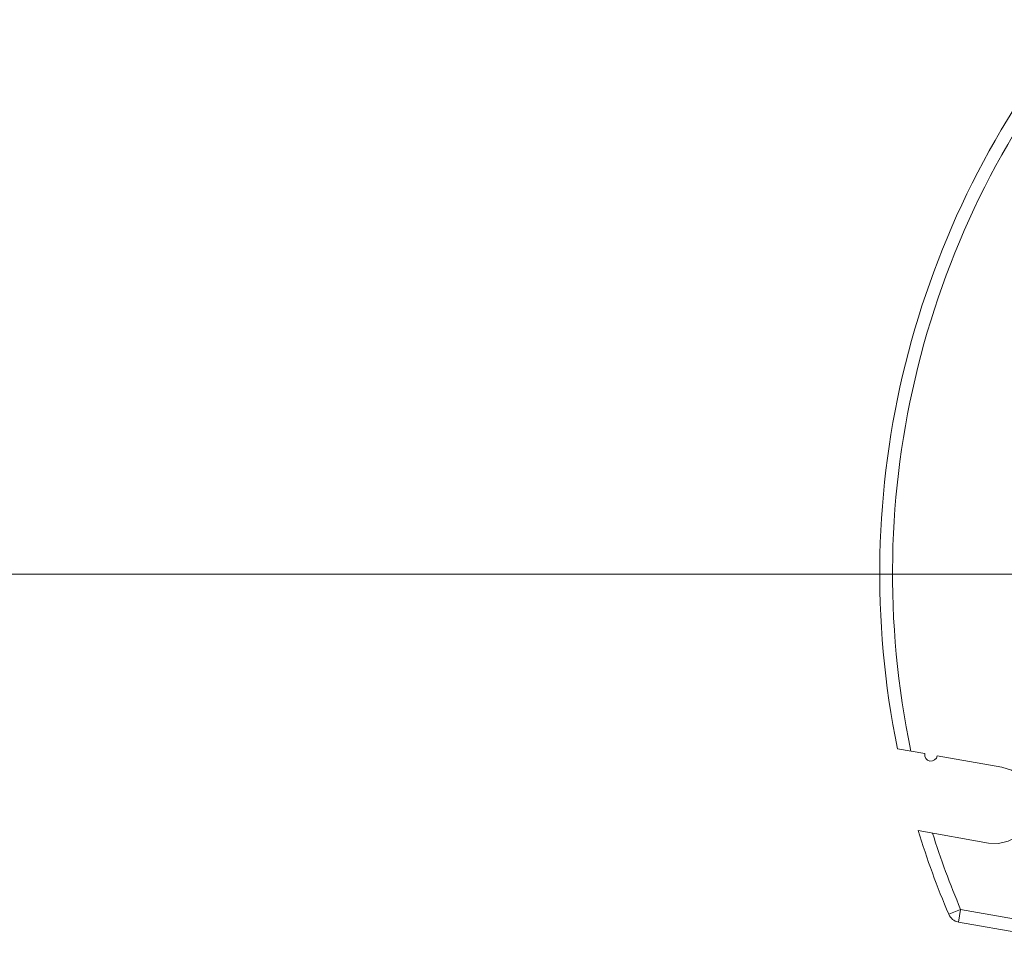
# Model space of a CAD drawing. Units: inches. Extents: x 14 to 163, y 55 to 255.
# Drawn here: x 37 to 44, y 157 to 164 of the extents above; entities that cross this region are included whole.
import ezdxf

# ---------------------------------------------------------------- set-up
doc = ezdxf.new("R2010")
doc.units = ezdxf.units.IN
doc.header["$MEASUREMENT"] = 0
doc.layers.add('COTAS', color=7, linetype='Continuous')
doc.layers.add('Layer 1', color=7, linetype='Continuous')

# ---------------------------------------------------------------- blocks, each defined once
blk = doc.blocks.new('block 14')
at = {"layer": 'Layer 1', "color": 7, "lineweight": 9}
blk.add_lwpolyline([(43.5076, 157.5137), (44.9217, 157.2649)], dxfattribs=at)
blk = doc.blocks.new('block 15')
at = {"layer": 'Layer 1', "color": 7, "lineweight": 9}
blk.add_lwpolyline([(43.523, 157.6056), (44.9372, 157.3555)], dxfattribs=at)
blk = doc.blocks.new('block 16')
at = {"layer": 'Layer 1', "color": 7, "lineweight": 9}
blk.add_lwpolyline([(43.2153, 158.1775), (43.7254, 158.0866)], dxfattribs=at)
blk = doc.blocks.new('block 17')
at = {"layer": 'Layer 1', "color": 7, "lineweight": 9}
blk.add_lwpolyline([(43.8223, 158.6378), (43.3541, 158.7198)], dxfattribs=at)
blk = doc.blocks.new('block 18')
at = {"layer": 'Layer 1', "color": 7, "lineweight": 9}
blk.add_lwpolyline([(43.2628, 158.7363), (43.0648, 158.7711)], dxfattribs=at)
blk = doc.blocks.new('block 31')
at = {"layer": 'Layer 1', "color": 7, "lineweight": 9}
blk.add_open_spline([(40.7068, 160.0382), (40.7068, 160.0382), (36.8751, 160.0382), (36.8751, 160.0382), (36.8751, 160.0382), (40.7068, 160.0382), (40.7068, 160.0382)], degree=3, knots=[0, 0, 0, 0, 1, 1, 1, 2, 2, 2, 2], dxfattribs=at)
blk = doc.blocks.new('block 32')
at = {"layer": 'Layer 1', "color": 7, "lineweight": 9}
blk.add_open_spline([(42.8074, 160.0382), (42.8074, 160.0382), (41.7577, 160.0382), (41.7577, 160.0382), (41.7577, 160.0382), (42.8074, 160.0382), (42.8074, 160.0382)], degree=3, knots=[0, 0, 0, 0, 1, 1, 1, 2, 2, 2, 2], dxfattribs=at)
blk = doc.blocks.new('block 39')
at = {"layer": 'Layer 1', "color": 7, "lineweight": 9}
blk.add_lwpolyline([(40.7068, 160.0382), (36.8751, 160.0382)], dxfattribs=at)
blk = doc.blocks.new('block 40')
at = {"layer": 'Layer 1', "color": 7, "lineweight": 9}
blk.add_lwpolyline([(42.8074, 160.0382), (41.7577, 160.0382)], dxfattribs=at)
blk = doc.blocks.new('block 873')
at = {"layer": 'Layer 1', "color": 7, "lineweight": 9}
blk.add_lwpolyline([(43.523, 157.6056), (43.5076, 157.5137)], dxfattribs=at)
blk = doc.blocks.new('block 1319')
at = {"layer": 'Layer 1', "color": 7, "lineweight": 9}
blk.add_lwpolyline([(43.4375, 157.5695), (43.523, 157.6056)], dxfattribs=at)
blk = doc.blocks.new('block 3671')
at = {"layer": 'Layer 1', "color": 7, "lineweight": 9}
blk.add_lwpolyline([(43.8223, 158.6378), (43.8926, 158.6154), (43.9534, 158.5765), (44.0023, 158.5231), (44.0363, 158.4576), (44.0521, 158.386), (44.0488, 158.3136), (44.0271, 158.2447), (43.9879, 158.183), (43.9333, 158.1334), (43.8692, 158.1), (43.7987, 158.0842), (43.7254, 158.0866)], dxfattribs=at)
blk = doc.blocks.new('block 3673')
at = {"layer": 'Layer 1', "color": 7, "lineweight": 9}
blk.add_open_spline([(43.4375, 157.5695), (43.4497, 157.5409), (43.4756, 157.5195), (43.5076, 157.5137)], degree=3, dxfattribs=at)
blk = doc.blocks.new('block 3678')
at = {"layer": 'Layer 1', "color": 7, "lineweight": 9}
blk.add_open_spline([(43.3002, 158.6819), (43.3255, 158.6771), (43.3498, 158.6946), (43.3541, 158.7198)], degree=3, dxfattribs=at)
blk = doc.blocks.new('block 3679')
at = {"layer": 'Layer 1', "color": 7, "lineweight": 9}
blk.add_open_spline([(43.2628, 158.7363), (43.2584, 158.7112), (43.2749, 158.6864), (43.3002, 158.6819)], degree=3, dxfattribs=at)
blk = doc.blocks.new('block 3825')
at = {"layer": 'Layer 1', "color": 7, "lineweight": 9}
blk.add_open_spline([(43.2153, 158.1775), (43.2794, 157.9708), (43.3526, 157.7683), (43.4375, 157.5695)], degree=3, dxfattribs=at)
blk = doc.blocks.new('block 3826')
at = {"layer": 'Layer 1', "color": 7, "lineweight": 9}
blk.add_open_spline([(44.3787, 164.0607), (43.1652, 162.5859), (42.6822, 160.6425), (43.0648, 158.7711)], degree=3, dxfattribs=at)
blk = doc.blocks.new('block 3828')
at = {"layer": 'Layer 1', "color": 7, "lineweight": 9}
blk.add_open_spline([(43.319, 158.1586), (43.3786, 157.9719), (43.4463, 157.7869), (43.523, 157.6056)], degree=3, dxfattribs=at)
blk = doc.blocks.new('block 3829')
at = {"layer": 'Layer 1', "color": 7, "lineweight": 9}
blk.add_open_spline([(44.4717, 164.027), (43.2529, 162.5614), (42.7704, 160.6194), (43.1629, 158.7542)], degree=3, dxfattribs=at)
blk = doc.blocks.new('block 5344')
at = {"layer": 'COTAS', "color": 7, "lineweight": 9}
blk.add_lwpolyline([(44.9647, 160.0382), (15.9973, 160.0382)], dxfattribs=at)
blk = doc.blocks.new('block 5342')
at = {"layer": 'COTAS'}
blk.add_blockref('block 5344', (0, 0), dxfattribs=at)

msp = doc.modelspace()

# ---------------------------------------------------------------- block references
at = {"layer": 'COTAS'}
msp.add_blockref('block 5342', (0, 0), dxfattribs=at)
at = {"layer": 'Layer 1'}
for name in ['block 3826', 'block 3829', 'block 31', 'block 39', 'block 32', 'block 40', 'block 18', 'block 3679', 'block 3678', 'block 17', 'block 3671', 'block 16', 'block 3825', 'block 3828', 'block 1319', 'block 873', 'block 15', 'block 3673', 'block 14']:
    msp.add_blockref(name, (0, 0), dxfattribs=at)

doc.saveas('drawing.dxf')
